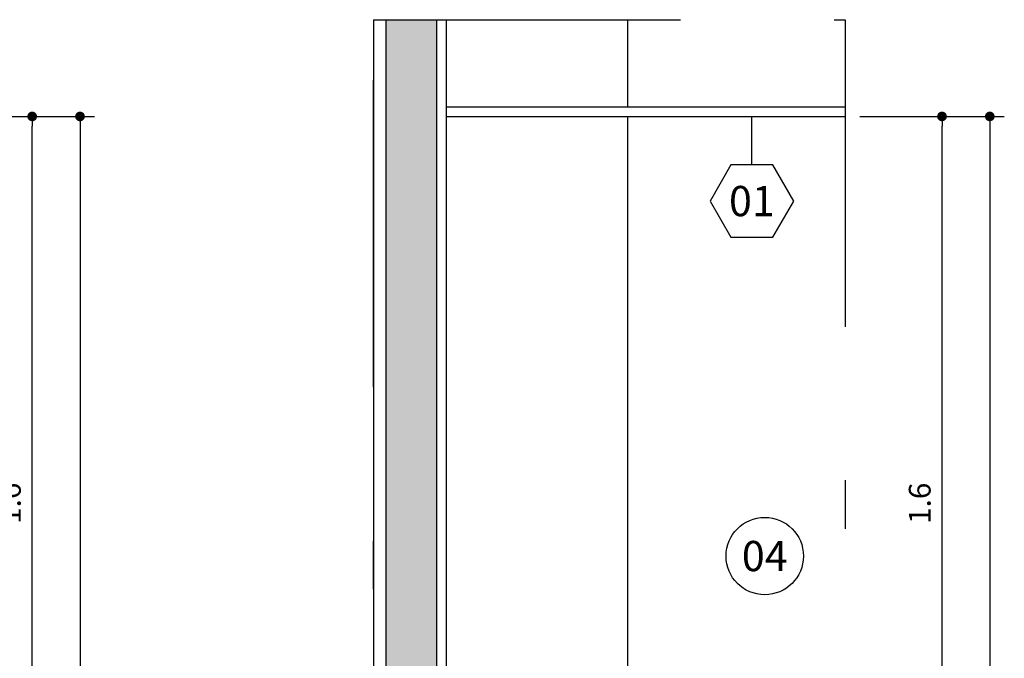
# Model space of a CAD drawing. Units: metres. Extents: x -11.2 to 58.3, y 348.7 to 398.2.
# Drawn here: x 39.6 to 41.6, y 381.3 to 382.6 of the extents above; entities that cross this region are included whole.
import ezdxf
from ezdxf.enums import TextEntityAlignment as Align

# ---------------------------------------------------------------- set-up
doc = ezdxf.new("R2010")
doc.units = ezdxf.units.M
doc.header["$MEASUREMENT"] = 0
doc.set_wipeout_variables(frame=1)
doc.header["$PDMODE"] = 34
doc.linetypes.add('DASHDOT', pattern=[25.4, 12.7, -6.35, 0, -6.35])
for name, color, linetype in [('A-ALV ACABADA', 1, 'Continuous'), ('A-ALVENARIA', 2, 'Continuous'), ('A-COTA', 2, 'Continuous'), ('A-ESTRUTURA', 3, 'Continuous'), ('A-PENA 01', 1, 'Continuous'), ('A-TEXTO', 1, 'Continuous')]:
    doc.layers.add(name, color=color, linetype=linetype)
doc.layers.add('A-HATCH', color=253, linetype='Continuous', lineweight=5)
doc.styles.add('century gothic', font='arial.ttf', dxfattribs={"height": 0.125})
doc.styles.add('CG', font='GOTHIC.TTF')
doc.dimstyles.new('25-COTA', dxfattribs={"dimscale": 0.25, "dimtxt": 0.2, "dimasz": 0.08, "dimexe": 0.12, "dimexo": 0.12, "dimgap": 0.09, "dimtad": 1, "dimzin": 12, "dimdsep": 46, "dimtxsty": 'CG', "dimblk1": 'DOT', "dimblk2": 'DOT', "dimsah": 1, "dimcen": -0.09, "dimclrd": 1, "dimclre": 1, "dimclrt": 256, "dimadec": 0, "dimazin": 0, "dimtfac": 100, "dimtix": 1, "dimtmove": 2, "dimatfit": 3, "dimldrblk": 'LEADER', "dimfxl": 1, "dimtolj": 1, "dimtzin": 0, "dimarcsym": 0})

# ---------------------------------------------------------------- blocks, each defined once
blk = doc.blocks.new('_Dot')
at = {"color": 0, "linetype": 'ByBlock', "lineweight": -2}
blk.add_line((-0.5, 0), (-1, 0), dxfattribs=at)
at = {"color": 0, "linetype": 'ByBlock', "const_width": 0.5}
blk.add_lwpolyline([(-0.25, 0, 1), (0.25, 0, 1)], format="xyb", close=True, dxfattribs=at)
blk = doc.blocks.new('*D60')
at = {"layer": 'A-COTA', "color": 1, "lineweight": -2, "transparency": 16777216}
for p, q in [((39.4469, 382.4489), (39.6469, 382.4489)), ((39.6169, 380.8689), (39.6169, 382.4289)), ((39.4469, 380.8489), (39.6469, 380.8489))]:
    blk.add_line(p, q, dxfattribs=at)
at = {"layer": 'Defpoints', "color": 0, "transparency": 16777216}
for p in [(39.4169, 382.4489), (39.6169, 382.4489), (39.4169, 380.8489)]:
    blk.add_point(p, dxfattribs=at)
at = {"layer": 'A-COTA', "color": 1, "lineweight": -2, "transparency": 16777216, "xscale": 0.02, "yscale": 0.02, "zscale": 0.02}
for p, rotation in [((39.6169, 382.4489), 90), ((39.6169, 380.8489), 270)]:
    blk.add_blockref('_Dot', p, dxfattribs=dict(at, rotation=rotation))
at = {"layer": 'A-COTA', "transparency": 16777216, "insert": (39.5708, 381.6489), "char_height": 0.045, "attachment_point": 5, "rotation": 90, "style": 'CG'}
blk.add_mtext('\\A1;1.6', dxfattribs=at)
blk = doc.blocks.new('LEADER')
at = {"linetype": 'ByBlock'}
blk.add_hatch(color=0, dxfattribs=at).paths.add_polyline_path([(0.75, 0.3), (-2.25, 0.3), (-2.25, -0.3), (0.75, -0.3)])
at = {"color": 0, "linetype": 'ByBlock'}
for p, q in [((-2.25, 0), (-4.25, 0)), ((-2.25, 0.3), (-2.25, -0.3)), ((0.75, 0.3), (-2.25, 0.3)), ((0.75, 0.3), (0.75, -0.3)), ((0.75, -0.3), (-2.25, -0.3))]:
    blk.add_line(p, q, dxfattribs=at)
blk = doc.blocks.new('*D61')
at = {"layer": 'A-COTA', "color": 1, "lineweight": -2, "transparency": 16777216}
for p, q in [((39.4469, 382.4489), (39.7458, 382.4489)), ((39.7158, 382.4289), (39.7158, 379.4689)), ((39.4469, 379.4489), (39.7458, 379.4489))]:
    blk.add_line(p, q, dxfattribs=at)
at = {"layer": 'Defpoints', "color": 0, "transparency": 16777216}
for p in [(39.4169, 382.4489), (39.4169, 379.4489), (39.7158, 379.4489)]:
    blk.add_point(p, dxfattribs=at)
at = {"layer": 'A-COTA', "color": 1, "lineweight": -2, "transparency": 16777216, "xscale": 0.02, "yscale": 0.02, "zscale": 0.02}
for p, rotation in [((39.7158, 382.4489), 90), ((39.7158, 379.4489), 270)]:
    blk.add_blockref('_Dot', p, dxfattribs=dict(at, rotation=rotation))
at = {"layer": 'A-COTA', "transparency": 16777216, "insert": (39.6697, 380.9489), "char_height": 0.045, "attachment_point": 5, "rotation": 90, "style": 'CG'}
blk.add_mtext('\\A1;3', dxfattribs=at)
blk = doc.blocks.new('*D67')
at = {"layer": 'A-COTA', "color": 1, "lineweight": -2, "transparency": 16777216}
for p, q in [((41.3289, 382.4489), (41.5289, 382.4489)), ((41.4989, 380.8689), (41.4989, 382.4289)), ((41.3289, 380.8489), (41.5289, 380.8489))]:
    blk.add_line(p, q, dxfattribs=at)
at = {"layer": 'Defpoints', "color": 0, "transparency": 16777216}
for p in [(41.2989, 382.4489), (41.4989, 382.4489), (41.2989, 380.8489)]:
    blk.add_point(p, dxfattribs=at)
at = {"layer": 'A-COTA', "color": 1, "lineweight": -2, "transparency": 16777216, "xscale": 0.02, "yscale": 0.02, "zscale": 0.02}
for p, rotation in [((41.4989, 382.4489), 90), ((41.4989, 380.8489), 270)]:
    blk.add_blockref('_Dot', p, dxfattribs=dict(at, rotation=rotation))
at = {"layer": 'A-COTA', "transparency": 16777216, "insert": (41.4528, 381.6489), "char_height": 0.045, "attachment_point": 5, "rotation": 90, "style": 'CG'}
blk.add_mtext('\\A1;1.6', dxfattribs=at)
blk = doc.blocks.new('*D68')
at = {"layer": 'A-COTA', "color": 1, "lineweight": -2, "transparency": 16777216}
for p, q in [((41.3289, 382.4489), (41.6278, 382.4489)), ((41.5978, 382.4289), (41.5978, 379.4689)), ((41.3289, 379.4489), (41.6278, 379.4489))]:
    blk.add_line(p, q, dxfattribs=at)
at = {"layer": 'Defpoints', "color": 0, "transparency": 16777216}
for p in [(41.2989, 382.4489), (41.2989, 379.4489), (41.5978, 379.4489)]:
    blk.add_point(p, dxfattribs=at)
at = {"layer": 'A-COTA', "color": 1, "lineweight": -2, "transparency": 16777216, "xscale": 0.02, "yscale": 0.02, "zscale": 0.02}
for p, rotation in [((41.5978, 382.4489), 90), ((41.5978, 379.4489), 270)]:
    blk.add_blockref('_Dot', p, dxfattribs=dict(at, rotation=rotation))
at = {"layer": 'A-COTA', "transparency": 16777216, "insert": (41.5516, 380.9489), "char_height": 0.045, "attachment_point": 5, "rotation": 90, "style": 'CG'}
blk.add_mtext('\\A1;3', dxfattribs=at)

msp = doc.modelspace()

# ---------------------------------------------------------------- hatches: boundary and pattern name
at = {"layer": 'A-HATCH'}
msp.add_hatch(color=256, dxfattribs=at).paths.add_polyline_path([(40.4532, 382.6489), (40.3482, 382.6489), (40.3482, 379.4489), (40.4532, 379.4489)])

# ---------------------------------------------------------------- linework, layer by layer
at = {"layer": 'A-ALV ACABADA', "ltscale": 10}
for p, q in [((40.3232, 382.6489), (40.3232, 379.4489)), ((40.4732, 382.6489), (40.4732, 379.4489))]:
    msp.add_line(p, q, dxfattribs=at)
at = {"layer": 'A-ALVENARIA', "ltscale": 10}
for p, q in [((40.3482, 382.6489), (40.3482, 379.4489)), ((40.4532, 382.6489), (40.4532, 379.4489))]:
    msp.add_line(p, q, dxfattribs=at)
at = {"layer": 'A-ESTRUTURA', "linetype": 'Continuous'}
for p, q in [((40.4732, 382.6489), (40.8482, 382.6489)), ((40.8482, 382.6489), (40.8482, 382.4689)), ((40.8482, 382.4489), (40.8482, 379.4489))]:
    msp.add_line(p, q, dxfattribs=at)
at = {"layer": 'A-PENA 01', "linetype": 'Continuous'}
for p, q in [((40.4732, 382.4689), (41.2989, 382.4689)), ((40.4732, 382.4489), (41.2989, 382.4489))]:
    msp.add_line(p, q, dxfattribs=at)
at = {"layer": 'A-PENA 01', "color": 2, "linetype": 'DASHDOT', "ltscale": 0.05}
msp.add_lwpolyline([(40.3232, 382.6489), (41.2989, 382.6489), (41.2989, 379.1489), (40.3232, 379.1489)], close=True, dxfattribs=at)

# ---------------------------------------------------------------- dimensions: what is measured, and where the dimension line sits
at = {"layer": 'A-COTA'}
for base, p1, p2, picture, middle in [((39.6169, 382.4489), (39.4169, 380.8489), (39.4169, 382.4489), '*D60', (39.5708, 381.6489)), ((39.7158, 379.4489), (39.4169, 382.4489), (39.4169, 379.4489), '*D61', (39.6697, 380.9489)), ((41.4989, 382.4489), (41.2989, 380.8489), (41.2989, 382.4489), '*D67', (41.4528, 381.6489)), ((41.5978, 379.4489), (41.2989, 382.4489), (41.2989, 379.4489), '*D68', (41.5516, 380.9489))]:
    dim = msp.add_linear_dim(base=base, p1=p1, p2=p2, angle=90, dimstyle='25-COTA', override={"dimtxt": 0.18, "dimtad": 3}, dxfattribs=at)
    dim.commit()
    dim.dimension.update_dxf_attribs({"geometry": picture, "text_midpoint": middle})

# ---------------------------------------------------------------- next in the draw order: wipeouts: each hides what was drawn before it
for points in [[(41.019, 382.2739), (41.0623, 382.3489), (41.1489, 382.3489), (41.1922, 382.2739), (41.1489, 382.1989), (41.0623, 382.1989)], [(41.1645, 381.4666), (41.165, 381.4668), (41.1654, 381.467), (41.1659, 381.4672), (41.1663, 381.4674), (41.1668, 381.4676), (41.1672, 381.4678), (41.1677, 381.4681), (41.1681, 381.4683), (41.1686, 381.4685), (41.169, 381.4687), (41.1695, 381.469), (41.1699, 381.4692), (41.1704, 381.4694), (41.1708, 381.4697), (41.1713, 381.4699), (41.1717, 381.4702), (41.1721, 381.4704), (41.1726, 381.4707), (41.173, 381.4709), (41.1734, 381.4712), (41.1739, 381.4715), (41.1743, 381.4717), (41.1747, 381.472), (41.1751, 381.4722), (41.1756, 381.4725), (41.176, 381.4728), (41.1764, 381.4731), (41.1768, 381.4733), (41.1772, 381.4736), (41.1777, 381.4739), (41.1781, 381.4742), (41.1785, 381.4745), (41.1789, 381.4748), (41.1793, 381.4751), (41.1797, 381.4754), (41.1801, 381.4757), (41.1805, 381.476), (41.1809, 381.4763), (41.1813, 381.4766), (41.1817, 381.4769), (41.1821, 381.4772), (41.1825, 381.4775), (41.1829, 381.4778), (41.1833, 381.4782), (41.1837, 381.4785), (41.184, 381.4788), (41.1844, 381.4791), (41.1848, 381.4795), (41.1852, 381.4798), (41.1856, 381.4801), (41.1859, 381.4805), (41.1863, 381.4808), (41.1867, 381.4811), (41.187, 381.4815), (41.1874, 381.4818), (41.1878, 381.4822), (41.1881, 381.4825), (41.1885, 381.4829), (41.1888, 381.4832), (41.1892, 381.4836), (41.1895, 381.4839), (41.1899, 381.4843), (41.1902, 381.4847), (41.1906, 381.485), (41.1909, 381.4854), (41.1913, 381.4858), (41.1916, 381.4861), (41.1919, 381.4865), (41.1923, 381.4869), (41.1926, 381.4873), (41.1929, 381.4877), (41.1933, 381.488), (41.1936, 381.4884), (41.1939, 381.4888), (41.1942, 381.4892), (41.1945, 381.4896), (41.1949, 381.49), (41.1952, 381.4904), (41.1955, 381.4908), (41.1958, 381.4912), (41.1961, 381.4916), (41.1964, 381.492), (41.1967, 381.4924), (41.197, 381.4928), (41.1973, 381.4932), (41.1976, 381.4936), (41.1979, 381.494), (41.1981, 381.4944), (41.1984, 381.4948), (41.1987, 381.4953), (41.199, 381.4957), (41.1993, 381.4961), (41.1995, 381.4965), (41.1998, 381.4969), (41.2001, 381.4974), (41.2003, 381.4978), (41.2006, 381.4982), (41.2009, 381.4987), (41.2011, 381.4991), (41.2014, 381.4995), (41.2016, 381.5), (41.2019, 381.5004), (41.2021, 381.5008), (41.2024, 381.5013), (41.2026, 381.5017), (41.2028, 381.5022), (41.2031, 381.5026), (41.2033, 381.503), (41.2035, 381.5035), (41.2038, 381.5039), (41.204, 381.5044), (41.2042, 381.5048), (41.2044, 381.5053), (41.2046, 381.5057), (41.2049, 381.5062), (41.2051, 381.5067), (41.2053, 381.5071), (41.2055, 381.5076), (41.2057, 381.508), (41.2059, 381.5085), (41.2061, 381.509), (41.2063, 381.5094), (41.2064, 381.5099), (41.2066, 381.5104), (41.2068, 381.5108), (41.207, 381.5113), (41.2072, 381.5118), (41.2074, 381.5122), (41.2075, 381.5127), (41.2077, 381.5132), (41.2079, 381.5137), (41.208, 381.5141), (41.2082, 381.5146), (41.2083, 381.5151), (41.2085, 381.5156), (41.2086, 381.516), (41.2088, 381.5165), (41.2089, 381.517), (41.2091, 381.5175), (41.2092, 381.518), (41.2093, 381.5185), (41.2095, 381.5189), (41.2096, 381.5194), (41.2097, 381.5199), (41.2099, 381.5204), (41.21, 381.5209), (41.2101, 381.5214), (41.2102, 381.5219), (41.2103, 381.5224), (41.2104, 381.5229), (41.2105, 381.5233), (41.2106, 381.5238), (41.2107, 381.5243), (41.2108, 381.5248), (41.2109, 381.5253), (41.211, 381.5258), (41.2111, 381.5263), (41.2112, 381.5268), (41.2113, 381.5273), (41.2113, 381.5278), (41.2114, 381.5283), (41.2115, 381.5288), (41.2115, 381.5293), (41.2116, 381.5298), (41.2117, 381.5303), (41.2117, 381.5308), (41.2118, 381.5313), (41.2118, 381.5318), (41.2119, 381.5323), (41.2119, 381.5328), (41.212, 381.5333), (41.212, 381.5338), (41.212, 381.5343), (41.2121, 381.5348), (41.2121, 381.5353), (41.2121, 381.5358), (41.2122, 381.5363), (41.2122, 381.5368), (41.2122, 381.5373), (41.2122, 381.5378), (41.2122, 381.5383), (41.2122, 381.5388), (41.2122, 381.5393), (41.2122, 381.5398), (41.2122, 381.5403), (41.2122, 381.5408), (41.2122, 381.5413), (41.2122, 381.5418), (41.2122, 381.5423), (41.2122, 381.5428), (41.2122, 381.5433), (41.2121, 381.5438), (41.2121, 381.5443), (41.2121, 381.5448), (41.212, 381.5453), (41.212, 381.5458), (41.212, 381.5463), (41.2119, 381.5468), (41.2119, 381.5473), (41.2118, 381.5478), (41.2118, 381.5483), (41.2117, 381.5488), (41.2117, 381.5493), (41.2116, 381.5498), (41.2115, 381.5503), (41.2115, 381.5508), (41.2114, 381.5513), (41.2113, 381.5518), (41.2112, 381.5523), (41.2112, 381.5528), (41.2111, 381.5533), (41.211, 381.5538), (41.2109, 381.5543), (41.2108, 381.5548), (41.2107, 381.5553), (41.2106, 381.5558), (41.2105, 381.5563), (41.2104, 381.5568), (41.2103, 381.5573), (41.2102, 381.5578), (41.2101, 381.5582), (41.21, 381.5587), (41.2098, 381.5592), (41.2097, 381.5597), (41.2096, 381.5602), (41.2095, 381.5607), (41.2093, 381.5612), (41.2092, 381.5616), (41.209, 381.5621), (41.2089, 381.5626), (41.2088, 381.5631), (41.2086, 381.5636), (41.2085, 381.5641), (41.2083, 381.5645), (41.2082, 381.565), (41.208, 381.5655), (41.2078, 381.566), (41.2077, 381.5664), (41.2075, 381.5669), (41.2073, 381.5674), (41.2071, 381.5679), (41.207, 381.5683), (41.2068, 381.5688), (41.2066, 381.5693), (41.2064, 381.5697), (41.2062, 381.5702), (41.206, 381.5707), (41.2058, 381.5711), (41.2056, 381.5716), (41.2054, 381.572), (41.2052, 381.5725), (41.205, 381.573), (41.2048, 381.5734), (41.2046, 381.5739), (41.2044, 381.5743), (41.2042, 381.5748), (41.2039, 381.5752), (41.2037, 381.5757), (41.2035, 381.5761), (41.2033, 381.5766), (41.203, 381.577), (41.2028, 381.5775), (41.2026, 381.5779), (41.2023, 381.5783), (41.2021, 381.5788), (41.2018, 381.5792), (41.2016, 381.5797), (41.2013, 381.5801), (41.2011, 381.5805), (41.2008, 381.581), (41.2006, 381.5814), (41.2003, 381.5818), (41.2, 381.5822), (41.1998, 381.5827), (41.1995, 381.5831), (41.1992, 381.5835), (41.1989, 381.5839), (41.1987, 381.5844), (41.1984, 381.5848), (41.1981, 381.5852), (41.1978, 381.5856), (41.1975, 381.586), (41.1972, 381.5864), (41.1969, 381.5868), (41.1966, 381.5872), (41.1963, 381.5876), (41.196, 381.588), (41.1957, 381.5884), (41.1954, 381.5888), (41.1951, 381.5892), (41.1948, 381.5896), (41.1945, 381.59), (41.1942, 381.5904), (41.1939, 381.5908), (41.1935, 381.5912), (41.1932, 381.5916), (41.1929, 381.5919), (41.1925, 381.5923), (41.1922, 381.5927), (41.1919, 381.5931), (41.1915, 381.5935), (41.1912, 381.5938), (41.1909, 381.5942), (41.1905, 381.5946), (41.1902, 381.5949), (41.1898, 381.5953), (41.1895, 381.5957), (41.1891, 381.596), (41.1888, 381.5964), (41.1884, 381.5967), (41.1881, 381.5971), (41.1877, 381.5974), (41.1873, 381.5978), (41.187, 381.5981), (41.1866, 381.5985), (41.1862, 381.5988), (41.1859, 381.5991), (41.1855, 381.5995), (41.1851, 381.5998), (41.1847, 381.6001), (41.1844, 381.6005), (41.184, 381.6008), (41.1836, 381.6011), (41.1832, 381.6014), (41.1828, 381.6018), (41.1824, 381.6021), (41.182, 381.6024), (41.1816, 381.6027), (41.1812, 381.603), (41.1808, 381.6033), (41.1804, 381.6036), (41.18, 381.6039), (41.1796, 381.6042), (41.1792, 381.6045), (41.1788, 381.6048), (41.1784, 381.6051), (41.178, 381.6054), (41.1776, 381.6057), (41.1772, 381.606), (41.1768, 381.6062), (41.1763, 381.6065), (41.1759, 381.6068), (41.1755, 381.6071), (41.1751, 381.6073), (41.1746, 381.6076), (41.1742, 381.6079), (41.1738, 381.6081), (41.1734, 381.6084), (41.1729, 381.6087), (41.1725, 381.6089), (41.1721, 381.6092), (41.1716, 381.6094), (41.1712, 381.6097), (41.1707, 381.6099), (41.1703, 381.6101), (41.1699, 381.6104), (41.1694, 381.6106), (41.169, 381.6108), (41.1685, 381.6111), (41.1681, 381.6113), (41.1676, 381.6115), (41.1672, 381.6117), (41.1667, 381.612), (41.1663, 381.6122), (41.1658, 381.6124), (41.1653, 381.6126), (41.1649, 381.6128), (41.1644, 381.613), (41.164, 381.6132), (41.1635, 381.6134), (41.163, 381.6136), (41.1626, 381.6138), (41.1621, 381.614), (41.1616, 381.6142), (41.1612, 381.6144), (41.1607, 381.6145), (41.1602, 381.6147), (41.1598, 381.6149), (41.1593, 381.6151), (41.1588, 381.6152), (41.1583, 381.6154), (41.1579, 381.6156), (41.1574, 381.6157), (41.1569, 381.6159), (41.1564, 381.616), (41.156, 381.6162), (41.1555, 381.6163), (41.155, 381.6165), (41.1545, 381.6166), (41.154, 381.6167), (41.1535, 381.6169), (41.1531, 381.617), (41.1526, 381.6171), (41.1521, 381.6173), (41.1516, 381.6174), (41.1511, 381.6175), (41.1506, 381.6176), (41.1501, 381.6177), (41.1496, 381.6179), (41.1492, 381.618), (41.1487, 381.6181), (41.1482, 381.6182), (41.1477, 381.6183), (41.1472, 381.6184), (41.1467, 381.6185), (41.1462, 381.6185), (41.1457, 381.6186), (41.1452, 381.6187), (41.1447, 381.6188), (41.1442, 381.6189), (41.1437, 381.6189), (41.1432, 381.619), (41.1427, 381.6191), (41.1422, 381.6191), (41.1417, 381.6192), (41.1412, 381.6193), (41.1407, 381.6193), (41.1402, 381.6194), (41.1397, 381.6194), (41.1392, 381.6195), (41.1387, 381.6195), (41.1382, 381.6195), (41.1377, 381.6196), (41.1372, 381.6196), (41.1367, 381.6196), (41.1362, 381.6197), (41.1357, 381.6197), (41.1352, 381.6197), (41.1347, 381.6197), (41.1342, 381.6197), (41.1337, 381.6198), (41.1332, 381.6198), (41.1327, 381.6198), (41.1322, 381.6198), (41.1317, 381.6198), (41.1312, 381.6198), (41.1307, 381.6198), (41.1302, 381.6197), (41.1297, 381.6197), (41.1292, 381.6197), (41.1287, 381.6197), (41.1282, 381.6197), (41.1277, 381.6196), (41.1272, 381.6196), (41.1267, 381.6196), (41.1262, 381.6195), (41.1257, 381.6195), (41.1252, 381.6195), (41.1247, 381.6194), (41.1242, 381.6194), (41.1237, 381.6193), (41.1232, 381.6193), (41.1227, 381.6192), (41.1222, 381.6191), (41.1217, 381.6191), (41.1212, 381.619), (41.1207, 381.6189), (41.1202, 381.6189), (41.1197, 381.6188), (41.1192, 381.6187), (41.1187, 381.6186), (41.1182, 381.6185), (41.1177, 381.6184), (41.1172, 381.6183), (41.1167, 381.6182), (41.1162, 381.6181), (41.1157, 381.618), (41.1152, 381.6179), (41.1147, 381.6178), (41.1143, 381.6177), (41.1138, 381.6176), (41.1133, 381.6175), (41.1128, 381.6174), (41.1123, 381.6172), (41.1118, 381.6171), (41.1113, 381.617), (41.1108, 381.6169), (41.1104, 381.6167), (41.1099, 381.6166), (41.1094, 381.6164), (41.1089, 381.6163), (41.1084, 381.6161), (41.108, 381.616), (41.1075, 381.6158), (41.107, 381.6157), (41.1065, 381.6155), (41.106, 381.6154), (41.1056, 381.6152), (41.1051, 381.615), (41.1046, 381.6149), (41.1042, 381.6147), (41.1037, 381.6145), (41.1032, 381.6143), (41.1027, 381.6141), (41.1023, 381.6139), (41.1018, 381.6138), (41.1014, 381.6136), (41.1009, 381.6134), (41.1004, 381.6132), (41.1, 381.613), (41.0995, 381.6128), (41.099, 381.6126), (41.0986, 381.6124), (41.0981, 381.6121), (41.0977, 381.6119), (41.0972, 381.6117), (41.0968, 381.6115), (41.0963, 381.6113), (41.0959, 381.611), (41.0954, 381.6108), (41.095, 381.6106), (41.0945, 381.6103), (41.0941, 381.6101), (41.0937, 381.6099), (41.0932, 381.6096), (41.0928, 381.6094), (41.0923, 381.6091), (41.0919, 381.6089), (41.0915, 381.6086), (41.091, 381.6083), (41.0906, 381.6081), (41.0902, 381.6078), (41.0898, 381.6076), (41.0893, 381.6073), (41.0889, 381.607), (41.0885, 381.6067), (41.0881, 381.6065), (41.0877, 381.6062), (41.0872, 381.6059), (41.0868, 381.6056), (41.0864, 381.6053), (41.086, 381.6051), (41.0856, 381.6048), (41.0852, 381.6045), (41.0848, 381.6042), (41.0844, 381.6039), (41.084, 381.6036), (41.0836, 381.6033), (41.0832, 381.603), (41.0828, 381.6026), (41.0824, 381.6023), (41.082, 381.602), (41.0816, 381.6017), (41.0812, 381.6014), (41.0808, 381.6011), (41.0804, 381.6007), (41.0801, 381.6004), (41.0797, 381.6001), (41.0793, 381.5998), (41.0789, 381.5994), (41.0785, 381.5991), (41.0782, 381.5987), (41.0778, 381.5984), (41.0774, 381.5981), (41.0771, 381.5977), (41.0767, 381.5974), (41.0764, 381.597), (41.076, 381.5967), (41.0756, 381.5963), (41.0753, 381.596), (41.0749, 381.5956), (41.0746, 381.5952), (41.0742, 381.5949), (41.0739, 381.5945), (41.0735, 381.5941), (41.0732, 381.5938), (41.0729, 381.5934), (41.0725, 381.593), (41.0722, 381.5926), (41.0719, 381.5923), (41.0715, 381.5919), (41.0712, 381.5915), (41.0709, 381.5911), (41.0706, 381.5907), (41.0702, 381.5903), (41.0699, 381.59), (41.0696, 381.5896), (41.0693, 381.5892), (41.069, 381.5888), (41.0687, 381.5884), (41.0684, 381.588), (41.0681, 381.5876), (41.0678, 381.5872), (41.0675, 381.5868), (41.0672, 381.5864), (41.0669, 381.5859), (41.0666, 381.5855), (41.0663, 381.5851), (41.066, 381.5847), (41.0658, 381.5843), (41.0655, 381.5839), (41.0652, 381.5834), (41.0649, 381.583), (41.0647, 381.5826), (41.0644, 381.5822), (41.0641, 381.5817), (41.0639, 381.5813), (41.0636, 381.5809), (41.0634, 381.5805), (41.0631, 381.58), (41.0628, 381.5796), (41.0626, 381.5792), (41.0624, 381.5787), (41.0621, 381.5783), (41.0619, 381.5778), (41.0616, 381.5774), (41.0614, 381.5769), (41.0612, 381.5765), (41.0609, 381.5761), (41.0607, 381.5756), (41.0605, 381.5752), (41.0603, 381.5747), (41.06, 381.5742), (41.0598, 381.5738), (41.0596, 381.5733), (41.0594, 381.5729), (41.0592, 381.5724), (41.059, 381.572), (41.0588, 381.5715), (41.0586, 381.571), (41.0584, 381.5706), (41.0582, 381.5701), (41.058, 381.5696), (41.0578, 381.5692), (41.0577, 381.5687), (41.0575, 381.5682), (41.0573, 381.5678), (41.0571, 381.5673), (41.057, 381.5668), (41.0568, 381.5664), (41.0566, 381.5659), (41.0565, 381.5654), (41.0563, 381.5649), (41.0561, 381.5645), (41.056, 381.564), (41.0558, 381.5635), (41.0557, 381.563), (41.0555, 381.5625), (41.0554, 381.562), (41.0553, 381.5616), (41.0551, 381.5611), (41.055, 381.5606), (41.0549, 381.5601), (41.0547, 381.5596), (41.0546, 381.5591), (41.0545, 381.5586), (41.0544, 381.5582), (41.0543, 381.5577), (41.0542, 381.5572), (41.054, 381.5567), (41.0539, 381.5562), (41.0538, 381.5557), (41.0537, 381.5552), (41.0536, 381.5547), (41.0536, 381.5542), (41.0535, 381.5537), (41.0534, 381.5532), (41.0533, 381.5527), (41.0532, 381.5522), (41.0531, 381.5517), (41.0531, 381.5512), (41.053, 381.5508), (41.0529, 381.5503), (41.0529, 381.5498), (41.0528, 381.5493), (41.0527, 381.5488), (41.0527, 381.5483), (41.0526, 381.5478), (41.0526, 381.5473), (41.0525, 381.5468), (41.0525, 381.5463), (41.0525, 381.5458), (41.0524, 381.5453), (41.0524, 381.5448), (41.0524, 381.5442), (41.0523, 381.5437), (41.0523, 381.5432), (41.0523, 381.5427), (41.0523, 381.5422), (41.0523, 381.5417), (41.0523, 381.5412), (41.0522, 381.5407), (41.0522, 381.5402), (41.0522, 381.5397), (41.0522, 381.5392), (41.0522, 381.5387), (41.0523, 381.5382), (41.0523, 381.5377), (41.0523, 381.5372), (41.0523, 381.5367), (41.0523, 381.5362), (41.0523, 381.5357), (41.0524, 381.5352), (41.0524, 381.5347), (41.0524, 381.5342), (41.0525, 381.5337), (41.0525, 381.5332), (41.0526, 381.5327), (41.0526, 381.5322), (41.0526, 381.5317), (41.0527, 381.5312), (41.0528, 381.5307), (41.0528, 381.5302), (41.0529, 381.5297), (41.0529, 381.5292), (41.053, 381.5287), (41.0531, 381.5282), (41.0532, 381.5277), (41.0532, 381.5272), (41.0533, 381.5267), (41.0534, 381.5262), (41.0535, 381.5257), (41.0536, 381.5252), (41.0537, 381.5247), (41.0538, 381.5242), (41.0539, 381.5238), (41.054, 381.5233), (41.0541, 381.5228), (41.0542, 381.5223), (41.0543, 381.5218), (41.0544, 381.5213), (41.0545, 381.5208), (41.0546, 381.5203), (41.0548, 381.5198), (41.0549, 381.5193), (41.055, 381.5189), (41.0552, 381.5184), (41.0553, 381.5179), (41.0554, 381.5174), (41.0556, 381.5169), (41.0557, 381.5164), (41.0559, 381.516), (41.056, 381.5155), (41.0562, 381.515), (41.0563, 381.5145), (41.0565, 381.5141), (41.0566, 381.5136), (41.0568, 381.5131), (41.057, 381.5126), (41.0572, 381.5122), (41.0573, 381.5117), (41.0575, 381.5112), (41.0577, 381.5107), (41.0579, 381.5103), (41.0581, 381.5098), (41.0582, 381.5093), (41.0584, 381.5089), (41.0586, 381.5084), (41.0588, 381.508), (41.059, 381.5075), (41.0592, 381.507), (41.0594, 381.5066), (41.0597, 381.5061), (41.0599, 381.5057), (41.0601, 381.5052), (41.0603, 381.5048), (41.0605, 381.5043), (41.0607, 381.5039), (41.061, 381.5034), (41.0612, 381.503), (41.0614, 381.5025), (41.0617, 381.5021), (41.0619, 381.5016), (41.0622, 381.5012), (41.0624, 381.5008), (41.0626, 381.5003), (41.0629, 381.4999), (41.0631, 381.4994), (41.0634, 381.499), (41.0637, 381.4986), (41.0639, 381.4981), (41.0642, 381.4977), (41.0644, 381.4973), (41.0647, 381.4969), (41.065, 381.4964), (41.0653, 381.496), (41.0655, 381.4956), (41.0658, 381.4952), (41.0661, 381.4948), (41.0664, 381.4944), (41.0667, 381.4939), (41.067, 381.4935), (41.0672, 381.4931), (41.0675, 381.4927), (41.0678, 381.4923), (41.0681, 381.4919), (41.0684, 381.4915), (41.0687, 381.4911), (41.0691, 381.4907), (41.0694, 381.4903), (41.0697, 381.4899), (41.07, 381.4895), (41.0703, 381.4891), (41.0706, 381.4887), (41.0709, 381.4884), (41.0713, 381.488), (41.0716, 381.4876), (41.0719, 381.4872), (41.0723, 381.4868), (41.0726, 381.4865), (41.0729, 381.4861), (41.0733, 381.4857), (41.0736, 381.4853), (41.0739, 381.485), (41.0743, 381.4846), (41.0746, 381.4842), (41.075, 381.4839), (41.0753, 381.4835), (41.0757, 381.4832), (41.0761, 381.4828), (41.0764, 381.4825), (41.0768, 381.4821), (41.0771, 381.4818), (41.0775, 381.4814), (41.0779, 381.4811), (41.0782, 381.4807), (41.0786, 381.4804), (41.079, 381.4801), (41.0794, 381.4797), (41.0797, 381.4794), (41.0801, 381.4791), (41.0805, 381.4787), (41.0809, 381.4784), (41.0813, 381.4781), (41.0817, 381.4778), (41.0821, 381.4775), (41.0824, 381.4772), (41.0828, 381.4768), (41.0832, 381.4765), (41.0836, 381.4762), (41.084, 381.4759), (41.0844, 381.4756), (41.0848, 381.4753), (41.0852, 381.475), (41.0857, 381.4747), (41.0861, 381.4744), (41.0865, 381.4741), (41.0869, 381.4739), (41.0873, 381.4736), (41.0877, 381.4733), (41.0881, 381.473), (41.0886, 381.4727), (41.089, 381.4725), (41.0894, 381.4722), (41.0898, 381.4719), (41.0903, 381.4717), (41.0907, 381.4714), (41.0911, 381.4711), (41.0916, 381.4709), (41.092, 381.4706), (41.0924, 381.4704), (41.0929, 381.4701), (41.0933, 381.4699), (41.0937, 381.4696), (41.0942, 381.4694), (41.0946, 381.4692), (41.0951, 381.4689), (41.0955, 381.4687), (41.096, 381.4685), (41.0964, 381.4682), (41.0969, 381.468), (41.0973, 381.4678), (41.0978, 381.4676), (41.0982, 381.4674), (41.0987, 381.4672), (41.0991, 381.4669), (41.0996, 381.4667), (41.1, 381.4665), (41.1005, 381.4663), (41.101, 381.4661), (41.1014, 381.4659), (41.1019, 381.4657), (41.1024, 381.4656), (41.1028, 381.4654), (41.1033, 381.4652), (41.1038, 381.465), (41.1042, 381.4648), (41.1047, 381.4647), (41.1052, 381.4645), (41.1057, 381.4643), (41.1061, 381.4642), (41.1066, 381.464), (41.1071, 381.4638), (41.1076, 381.4637), (41.108, 381.4635), (41.1085, 381.4634), (41.109, 381.4632), (41.1095, 381.4631), (41.11, 381.4629), (41.1104, 381.4628), (41.1109, 381.4627), (41.1114, 381.4625), (41.1119, 381.4624), (41.1124, 381.4623), (41.1129, 381.4621), (41.1134, 381.462), (41.1138, 381.4619), (41.1143, 381.4618), (41.1148, 381.4617), (41.1153, 381.4616), (41.1158, 381.4615), (41.1163, 381.4614), (41.1168, 381.4613), (41.1173, 381.4612), (41.1178, 381.4611), (41.1183, 381.461), (41.1188, 381.4609), (41.1193, 381.4608), (41.1198, 381.4607), (41.1203, 381.4607), (41.1208, 381.4606), (41.1213, 381.4605), (41.1218, 381.4605), (41.1223, 381.4604), (41.1228, 381.4603), (41.1233, 381.4603), (41.1238, 381.4602), (41.1243, 381.4602), (41.1248, 381.4601), (41.1253, 381.4601), (41.1258, 381.46), (41.1263, 381.46), (41.1268, 381.46), (41.1273, 381.4599), (41.1278, 381.4599), (41.1283, 381.4599), (41.1288, 381.4598), (41.1293, 381.4598), (41.1298, 381.4598), (41.1303, 381.4598), (41.1308, 381.4598), (41.1313, 381.4598), (41.1318, 381.4598), (41.1323, 381.4598), (41.1328, 381.4598), (41.1333, 381.4598), (41.1338, 381.4598), (41.1343, 381.4598), (41.1348, 381.4598), (41.1353, 381.4598), (41.1358, 381.4598), (41.1363, 381.4599), (41.1368, 381.4599), (41.1373, 381.4599), (41.1378, 381.46), (41.1383, 381.46), (41.1388, 381.46), (41.1393, 381.4601), (41.1398, 381.4601), (41.1403, 381.4602), (41.1408, 381.4602), (41.1413, 381.4603), (41.1418, 381.4603), (41.1423, 381.4604), (41.1428, 381.4605), (41.1433, 381.4605), (41.1438, 381.4606), (41.1443, 381.4607), (41.1448, 381.4608), (41.1453, 381.4608), (41.1458, 381.4609), (41.1463, 381.461), (41.1468, 381.4611), (41.1473, 381.4612), (41.1478, 381.4613), (41.1483, 381.4614), (41.1487, 381.4615), (41.1492, 381.4616), (41.1497, 381.4617), (41.1502, 381.4618), (41.1507, 381.4619), (41.1512, 381.462), (41.1517, 381.4622), (41.1522, 381.4623), (41.1527, 381.4624), (41.1531, 381.4626), (41.1536, 381.4627), (41.1541, 381.4628), (41.1546, 381.463), (41.1551, 381.4631), (41.1556, 381.4632), (41.156, 381.4634), (41.1565, 381.4635), (41.157, 381.4637), (41.1575, 381.4639), (41.158, 381.464), (41.1584, 381.4642), (41.1589, 381.4643), (41.1594, 381.4645), (41.1598, 381.4647), (41.1603, 381.4649), (41.1608, 381.465), (41.1613, 381.4652), (41.1617, 381.4654), (41.1622, 381.4656), (41.1627, 381.4658), (41.1631, 381.466), (41.1636, 381.4662), (41.164, 381.4664)]]:
    msp.add_wipeout(points).dxf.layer = 'A-COTA'

# ---------------------------------------------------------------- next in the draw order: linework, layer by layer
at = {"layer": 'A-TEXTO', "color": 1, "linetype": 'Continuous'}
msp.add_line((41.1056, 382.3489), (41.1056, 382.4489), dxfattribs=at)
msp.add_lwpolyline([(41.0623, 382.1989), (41.1489, 382.1989), (41.1922, 382.2739), (41.1489, 382.3489), (41.0623, 382.3489), (41.019, 382.2739)], close=True, dxfattribs=at)
msp.add_circle((41.1322, 381.5398), 0.08, dxfattribs=at)

# ---------------------------------------------------------------- next in the draw order: texts
at = {"layer": 'A-TEXTO', "linetype": 'Continuous', "style": 'century gothic'}
for tag, p in [('01', (41.1056, 382.2739)), ('04', (41.1322, 381.5398))]:
    msp.add_attdef(tag, text='00', height=0.0625, dxfattribs=at).set_placement(p, align=Align.MIDDLE_CENTER)

doc.saveas('drawing.dxf')
